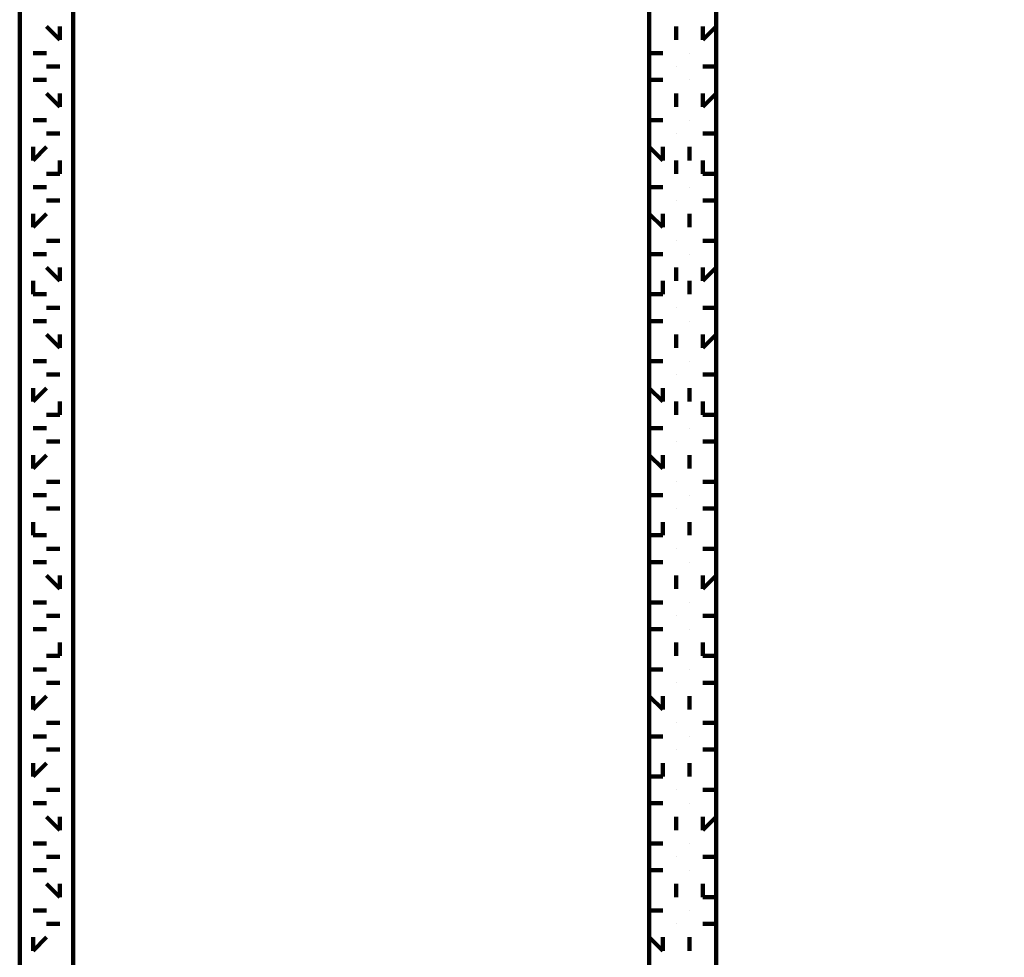
# Model space of a CAD drawing. Units: inches. Extents: x -14.4 to 23.9, y -16.6 to 28.5.
# Drawn here: x -4.2 to -2.2, y 6.6 to 8.5 of the extents above; entities that cross this region are included whole.
import ezdxf

# ---------------------------------------------------------------- set-up
doc = ezdxf.new("R2010")
doc.units = ezdxf.units.IN
doc.header["$MEASUREMENT"] = 0
doc.layers.add('Layer 1', color=7, linetype='Continuous')

# ---------------------------------------------------------------- blocks, each defined once
blk = doc.blocks.new('block 2')
at = {"layer": 'Layer 1', "color": 7, "lineweight": 120, "true_color": 0xffffff}
for points in [[(-4.198, 10.3668), (-4.198, -2.4198)], [(-0.4744, 10.3668), (-4.0886, 10.3668), (-4.0886, -2.4198)], [(-4.0886, 10.3668), (-4.0886, -2.4198)], [(-2.9112, 9.1347), (-2.9112, -2.4198)], [(-2.9112, -2.4198), (-2.9112, 9.1347), (-0.2279, 9.1347)], [(-2.9112, 9.1347), (-2.9112, -2.4198)], [(-2.7743, 8.9978), (-2.7743, -2.4198)], [(-4.198, 8.4776), (-4.198, 8.4776)], [(-4.1159, 8.4501), (-4.1433, 8.4776)], [(-4.1159, 8.4501), (-4.1159, 8.4776)], [(-4.1159, 8.4501), (-4.1159, 8.4776)], [(-2.8564, 8.4501), (-2.8564, 8.4776)], [(-2.8564, 8.4501), (-2.8564, 8.4776)], [(-2.8564, 8.4501), (-2.8564, 8.4776)], [(-2.8016, 8.4501), (-2.8016, 8.4776)], [(-2.8016, 8.4501), (-2.7743, 8.4776)], [(-2.8016, 8.4501), (-2.8016, 8.4776)], [(-4.1706, 8.4228), (-4.1706, 8.4228)], [(-4.1706, 8.4228), (-4.1433, 8.4228)], [(-4.1706, 8.4228), (-4.1706, 8.4228)], [(-4.0886, 8.4228), (-4.0886, 8.4228)], [(-4.0886, 8.4228), (-4.0886, 8.4228)], [(-4.0886, 8.4228), (-4.0886, 8.4228)], [(-2.8838, 8.4228), (-2.9112, 8.4228)], [(-2.8838, 8.4228), (-2.8838, 8.4228)], [(-2.8838, 8.4228), (-2.8838, 8.4228)], [(-2.829, 8.4228), (-2.829, 8.4228)], [(-2.829, 8.4228), (-2.829, 8.4228)], [(-2.829, 8.4228), (-2.829, 8.4228)], [(-4.198, 8.3953), (-4.198, 8.3953)], [(-4.1159, 8.3953), (-4.1433, 8.3953)], [(-4.1159, 8.3953), (-4.1159, 8.3953)], [(-4.1159, 8.3953), (-4.1159, 8.3953)], [(-2.8564, 8.3953), (-2.8564, 8.3953)], [(-2.8564, 8.3953), (-2.8564, 8.3953)], [(-2.8564, 8.3953), (-2.8564, 8.3953)], [(-2.8016, 8.3953), (-2.8016, 8.3953)], [(-2.8016, 8.3953), (-2.7743, 8.3953)], [(-2.8016, 8.3953), (-2.8016, 8.3953)], [(-4.1706, 8.3682), (-4.1706, 8.3682)], [(-4.1706, 8.3682), (-4.1433, 8.3682)], [(-4.1706, 8.3682), (-4.1706, 8.3682)], [(-4.0886, 8.3682), (-4.0886, 8.3682)], [(-4.0886, 8.3682), (-4.0886, 8.3682)], [(-4.0886, 8.3682), (-4.0886, 8.3682)], [(-2.8838, 8.3682), (-2.9112, 8.3682)], [(-2.8838, 8.3682), (-2.8838, 8.3682)], [(-2.8838, 8.3682), (-2.8838, 8.3682)], [(-2.829, 8.3682), (-2.829, 8.3682)], [(-2.829, 8.3682), (-2.829, 8.3682)], [(-2.829, 8.3682), (-2.829, 8.3682)], [(-4.198, 8.3133), (-4.198, 8.3405)], [(-4.1159, 8.3133), (-4.1433, 8.3405)], [(-4.1159, 8.3133), (-4.1159, 8.3405)], [(-4.1159, 8.3133), (-4.1159, 8.3405)], [(-2.8564, 8.3133), (-2.8564, 8.3405)], [(-2.8564, 8.3133), (-2.8564, 8.3405)], [(-2.8564, 8.3133), (-2.8564, 8.3405)], [(-2.8016, 8.3133), (-2.8016, 8.3405)], [(-2.8016, 8.3133), (-2.7743, 8.3405)], [(-2.8016, 8.3133), (-2.8016, 8.3405)], [(-4.1706, 8.2859), (-4.1706, 8.2859)], [(-4.1706, 8.2859), (-4.1433, 8.2859)], [(-4.1706, 8.2859), (-4.1706, 8.2859)], [(-4.0886, 8.2859), (-4.0886, 8.2859)], [(-4.0886, 8.2859), (-4.0886, 8.2859)], [(-4.0886, 8.2859), (-4.0886, 8.2859)], [(-2.8838, 8.2859), (-2.9112, 8.2859)], [(-2.8838, 8.2859), (-2.8838, 8.2859)], [(-2.8838, 8.2859), (-2.8838, 8.2859)], [(-2.829, 8.2859), (-2.829, 8.2859)], [(-2.829, 8.2859), (-2.829, 8.2859)], [(-2.829, 8.2859), (-2.829, 8.2859)], [(-4.198, 8.2585), (-4.198, 8.2585)], [(-4.1159, 8.2585), (-4.1433, 8.2585)], [(-4.1159, 8.2585), (-4.1159, 8.2585)], [(-4.1159, 8.2585), (-4.1159, 8.2585)], [(-2.8564, 8.2585), (-2.8564, 8.2585)], [(-2.8564, 8.2585), (-2.8564, 8.2585)], [(-2.8564, 8.2585), (-2.8564, 8.2585)], [(-2.8016, 8.2585), (-2.8016, 8.2585)], [(-2.8016, 8.2585), (-2.7743, 8.2585)], [(-2.8016, 8.2585), (-2.8016, 8.2585)], [(-4.1706, 8.2037), (-4.1706, 8.2311)], [(-4.1706, 8.2037), (-4.1433, 8.2311)], [(-4.1706, 8.2037), (-4.1706, 8.2311)], [(-4.0886, 8.2037), (-4.0886, 8.2311)], [(-4.0886, 8.2037), (-4.0886, 8.2311)], [(-4.0886, 8.2037), (-4.0886, 8.2311)], [(-2.8838, 8.2037), (-2.9112, 8.2311)], [(-2.8838, 8.2037), (-2.8838, 8.2311)], [(-2.8838, 8.2037), (-2.8838, 8.2311)], [(-2.829, 8.2037), (-2.829, 8.2311)], [(-2.829, 8.2037), (-2.829, 8.2311)], [(-2.829, 8.2037), (-2.829, 8.2311)], [(-4.1159, 8.1764), (-4.1159, 8.2037)], [(-2.8564, 8.1764), (-2.8564, 8.2037)], [(-2.8016, 8.1764), (-2.8016, 8.2037)], [(-4.198, 8.1764), (-4.198, 8.1764)], [(-4.1159, 8.1764), (-4.1433, 8.1764)], [(-4.1159, 8.1764), (-4.1159, 8.1764)], [(-2.8564, 8.1764), (-2.8564, 8.1764)], [(-2.8564, 8.1764), (-2.8564, 8.1764)], [(-2.8016, 8.1764), (-2.7743, 8.1764)], [(-2.8016, 8.1764), (-2.8016, 8.1764)], [(-4.1706, 8.1489), (-4.1706, 8.1489)], [(-4.1706, 8.1489), (-4.1433, 8.1489)], [(-4.1706, 8.1489), (-4.1706, 8.1489)], [(-4.0886, 8.1489), (-4.0886, 8.1489)], [(-4.0886, 8.1489), (-4.0886, 8.1489)], [(-4.0886, 8.1489), (-4.0886, 8.1489)], [(-2.8838, 8.1489), (-2.9112, 8.1489)], [(-2.8838, 8.1489), (-2.8838, 8.1489)], [(-2.8838, 8.1489), (-2.8838, 8.1489)], [(-2.829, 8.1489), (-2.829, 8.1489)], [(-2.829, 8.1489), (-2.829, 8.1489)], [(-2.829, 8.1489), (-2.829, 8.1489)], [(-4.198, 8.1217), (-4.198, 8.1217)], [(-4.1159, 8.1217), (-4.1433, 8.1217)], [(-4.1159, 8.1217), (-4.1159, 8.1217)], [(-4.1159, 8.1217), (-4.1159, 8.1217)], [(-2.8564, 8.1217), (-2.8564, 8.1217)], [(-2.8564, 8.1217), (-2.8564, 8.1217)], [(-2.8564, 8.1217), (-2.8564, 8.1217)], [(-2.8016, 8.1217), (-2.8016, 8.1217)], [(-2.8016, 8.1217), (-2.7743, 8.1217)], [(-2.8016, 8.1217), (-2.8016, 8.1217)], [(-4.1706, 8.0669), (-4.1706, 8.0941)], [(-4.1706, 8.0669), (-4.1433, 8.0941)], [(-4.1706, 8.0669), (-4.1706, 8.0941)], [(-4.0886, 8.0669), (-4.0886, 8.0941)], [(-4.0886, 8.0669), (-4.0886, 8.0941)], [(-4.0886, 8.0669), (-4.0886, 8.0941)], [(-2.8838, 8.0669), (-2.9112, 8.0941)], [(-2.8838, 8.0669), (-2.8838, 8.0941)], [(-2.8838, 8.0669), (-2.8838, 8.0941)], [(-2.829, 8.0669), (-2.829, 8.0941)], [(-2.829, 8.0669), (-2.829, 8.0941)], [(-2.829, 8.0669), (-2.829, 8.0941)], [(-4.198, 8.0395), (-4.198, 8.0395)], [(-4.1159, 8.0395), (-4.1433, 8.0395)], [(-4.1159, 8.0395), (-4.1159, 8.0395)], [(-4.1159, 8.0395), (-4.1159, 8.0395)], [(-2.8564, 8.0395), (-2.8564, 8.0395)], [(-2.8564, 8.0395), (-2.8564, 8.0395)], [(-2.8564, 8.0395), (-2.8564, 8.0395)], [(-2.8016, 8.0395), (-2.8016, 8.0395)], [(-2.8016, 8.0395), (-2.7743, 8.0395)], [(-2.8016, 8.0395), (-2.8016, 8.0395)], [(-4.1706, 8.0121), (-4.1706, 8.0121)], [(-4.1706, 8.0121), (-4.1433, 8.0121)], [(-4.1706, 8.0121), (-4.1706, 8.0121)], [(-4.0886, 8.0121), (-4.0886, 8.0121)], [(-4.0886, 8.0121), (-4.0886, 8.0121)], [(-4.0886, 8.0121), (-4.0886, 8.0121)], [(-2.8838, 8.0121), (-2.9112, 8.0121)], [(-2.8838, 8.0121), (-2.8838, 8.0121)], [(-2.8838, 8.0121), (-2.8838, 8.0121)], [(-2.829, 8.0121), (-2.829, 8.0121)], [(-2.829, 8.0121), (-2.829, 8.0121)], [(-2.829, 8.0121), (-2.829, 8.0121)], [(-4.198, 7.9847), (-4.198, 7.9847)], [(-4.1159, 7.9573), (-4.1433, 7.9847)], [(-4.1159, 7.9573), (-4.1159, 7.9847)], [(-4.1159, 7.9573), (-4.1159, 7.9847)], [(-2.8564, 7.9573), (-2.8564, 7.9847)], [(-2.8564, 7.9573), (-2.8564, 7.9847)], [(-2.8564, 7.9573), (-2.8564, 7.9847)], [(-2.8016, 7.9573), (-2.8016, 7.9847)], [(-2.8016, 7.9573), (-2.7743, 7.9847)], [(-2.8016, 7.9573), (-2.8016, 7.9847)], [(-4.1706, 7.9301), (-4.1706, 7.9573)], [(-4.0886, 7.9301), (-4.0886, 7.9573)], [(-2.8838, 7.9301), (-2.8838, 7.9573)], [(-2.829, 7.9301), (-2.829, 7.9573)], [(-4.1706, 7.9301), (-4.1433, 7.9301)], [(-4.1706, 7.9301), (-4.1706, 7.9301)], [(-4.0886, 7.9301), (-4.0886, 7.9301)], [(-4.0886, 7.9301), (-4.0886, 7.9301)], [(-2.8838, 7.9301), (-2.9112, 7.9301)], [(-2.8838, 7.9301), (-2.8838, 7.9301)], [(-2.829, 7.9301), (-2.829, 7.9301)], [(-2.829, 7.9301), (-2.829, 7.9301)], [(-4.198, 7.9024), (-4.198, 7.9024)], [(-4.1159, 7.9024), (-4.1433, 7.9024)], [(-4.1159, 7.9024), (-4.1159, 7.9024)], [(-4.1159, 7.9024), (-4.1159, 7.9024)], [(-2.8564, 7.9024), (-2.8564, 7.9024)], [(-2.8564, 7.9024), (-2.8564, 7.9024)], [(-2.8564, 7.9024), (-2.8564, 7.9024)], [(-2.8016, 7.9024), (-2.8016, 7.9024)], [(-2.8016, 7.9024), (-2.7743, 7.9024)], [(-2.8016, 7.9024), (-2.8016, 7.9024)], [(-4.1706, 7.8753), (-4.1706, 7.8753)], [(-4.1706, 7.8753), (-4.1433, 7.8753)], [(-4.1706, 7.8753), (-4.1706, 7.8753)], [(-4.0886, 7.8753), (-4.0886, 7.8753)], [(-4.0886, 7.8753), (-4.0886, 7.8753)], [(-4.0886, 7.8753), (-4.0886, 7.8753)], [(-2.8838, 7.8753), (-2.9112, 7.8753)], [(-2.8838, 7.8753), (-2.8838, 7.8753)], [(-2.8838, 7.8753), (-2.8838, 7.8753)], [(-2.829, 7.8753), (-2.829, 7.8753)], [(-2.829, 7.8753), (-2.829, 7.8753)], [(-2.829, 7.8753), (-2.829, 7.8753)], [(-4.198, 7.8205), (-4.198, 7.8476)], [(-4.1159, 7.8205), (-4.1433, 7.8476)], [(-4.1159, 7.8205), (-4.1159, 7.8476)], [(-4.1159, 7.8205), (-4.1159, 7.8476)], [(-2.8564, 7.8205), (-2.8564, 7.8476)], [(-2.8564, 7.8205), (-2.8564, 7.8476)], [(-2.8564, 7.8205), (-2.8564, 7.8476)], [(-2.8016, 7.8205), (-2.8016, 7.8476)], [(-2.8016, 7.8205), (-2.7743, 7.8476)], [(-2.8016, 7.8205), (-2.8016, 7.8476)], [(-4.1706, 7.7931), (-4.1706, 7.7931)], [(-4.1706, 7.7931), (-4.1433, 7.7931)], [(-4.1706, 7.7931), (-4.1706, 7.7931)], [(-4.0886, 7.7931), (-4.0886, 7.7931)], [(-4.0886, 7.7931), (-4.0886, 7.7931)], [(-4.0886, 7.7931), (-4.0886, 7.7931)], [(-2.8838, 7.7931), (-2.9112, 7.7931)], [(-2.8838, 7.7931), (-2.8838, 7.7931)], [(-2.8838, 7.7931), (-2.8838, 7.7931)], [(-2.829, 7.7931), (-2.829, 7.7931)], [(-2.829, 7.7931), (-2.829, 7.7931)], [(-2.829, 7.7931), (-2.829, 7.7931)], [(-4.198, 7.7657), (-4.198, 7.7657)], [(-4.1159, 7.7657), (-4.1433, 7.7657)], [(-4.1159, 7.7657), (-4.1159, 7.7657)], [(-4.1159, 7.7657), (-4.1159, 7.7657)], [(-2.8564, 7.7657), (-2.8564, 7.7657)], [(-2.8564, 7.7657), (-2.8564, 7.7657)], [(-2.8564, 7.7657), (-2.8564, 7.7657)], [(-2.8016, 7.7657), (-2.8016, 7.7657)], [(-2.8016, 7.7657), (-2.7743, 7.7657)], [(-2.8016, 7.7657), (-2.8016, 7.7657)], [(-4.1706, 7.7108), (-4.1706, 7.7383)], [(-4.1706, 7.7108), (-4.1433, 7.7383)], [(-4.1706, 7.7108), (-4.1706, 7.7383)], [(-4.0886, 7.7108), (-4.0886, 7.7383)], [(-4.0886, 7.7108), (-4.0886, 7.7383)], [(-4.0886, 7.7108), (-4.0886, 7.7383)], [(-2.8838, 7.7108), (-2.9112, 7.7383)], [(-2.8838, 7.7108), (-2.8838, 7.7383)], [(-2.8838, 7.7108), (-2.8838, 7.7383)], [(-2.829, 7.7108), (-2.829, 7.7383)], [(-2.829, 7.7108), (-2.829, 7.7383)], [(-2.829, 7.7108), (-2.829, 7.7383)], [(-4.1159, 7.6837), (-4.1159, 7.7108)], [(-2.8564, 7.6837), (-2.8564, 7.7108)], [(-2.8016, 7.6837), (-2.8016, 7.7108)], [(-4.198, 7.6837), (-4.198, 7.6837)], [(-4.1159, 7.6837), (-4.1433, 7.6837)], [(-4.1159, 7.6837), (-4.1159, 7.6837)], [(-2.8564, 7.6837), (-2.8564, 7.6837)], [(-2.8564, 7.6837), (-2.8564, 7.6837)], [(-2.8016, 7.6837), (-2.7743, 7.6837)], [(-2.8016, 7.6837), (-2.8016, 7.6837)], [(-4.1706, 7.656), (-4.1706, 7.656)], [(-4.1706, 7.656), (-4.1433, 7.656)], [(-4.1706, 7.656), (-4.1706, 7.656)], [(-4.0886, 7.656), (-4.0886, 7.656)], [(-4.0886, 7.656), (-4.0886, 7.656)], [(-4.0886, 7.656), (-4.0886, 7.656)], [(-2.8838, 7.656), (-2.9112, 7.656)], [(-2.8838, 7.656), (-2.8838, 7.656)], [(-2.8838, 7.656), (-2.8838, 7.656)], [(-2.829, 7.656), (-2.829, 7.656)], [(-2.829, 7.656), (-2.829, 7.656)], [(-2.829, 7.656), (-2.829, 7.656)], [(-4.198, 7.6289), (-4.198, 7.6289)], [(-4.1159, 7.6289), (-4.1433, 7.6289)], [(-4.1159, 7.6289), (-4.1159, 7.6289)], [(-4.1159, 7.6289), (-4.1159, 7.6289)], [(-2.8564, 7.6289), (-2.8564, 7.6289)], [(-2.8564, 7.6289), (-2.8564, 7.6289)], [(-2.8564, 7.6289), (-2.8564, 7.6289)], [(-2.8016, 7.6289), (-2.8016, 7.6289)], [(-2.8016, 7.6289), (-2.7743, 7.6289)], [(-2.8016, 7.6289), (-2.8016, 7.6289)], [(-4.1706, 7.574), (-4.1706, 7.6014)], [(-4.1706, 7.574), (-4.1433, 7.6014)], [(-4.1706, 7.574), (-4.1706, 7.6014)], [(-4.0886, 7.574), (-4.0886, 7.6014)], [(-4.0886, 7.574), (-4.0886, 7.6014)], [(-4.0886, 7.574), (-4.0886, 7.6014)], [(-2.8838, 7.574), (-2.9112, 7.6014)], [(-2.8838, 7.574), (-2.8838, 7.6014)], [(-2.8838, 7.574), (-2.8838, 7.6014)], [(-2.829, 7.574), (-2.829, 7.6014)], [(-2.829, 7.574), (-2.829, 7.6014)], [(-2.829, 7.574), (-2.829, 7.6014)], [(-4.198, 7.5466), (-4.198, 7.5466)], [(-4.1159, 7.5466), (-4.1433, 7.5466)], [(-4.1159, 7.5466), (-4.1159, 7.5466)], [(-4.1159, 7.5466), (-4.1159, 7.5466)], [(-2.8564, 7.5466), (-2.8564, 7.5466)], [(-2.8564, 7.5466), (-2.8564, 7.5466)], [(-2.8564, 7.5466), (-2.8564, 7.5466)], [(-2.8016, 7.5466), (-2.8016, 7.5466)], [(-2.8016, 7.5466), (-2.7743, 7.5466)], [(-2.8016, 7.5466), (-2.8016, 7.5466)], [(-4.1706, 7.5192), (-4.1706, 7.5192)], [(-4.1706, 7.5192), (-4.1433, 7.5192)], [(-4.1706, 7.5192), (-4.1706, 7.5192)], [(-4.0886, 7.5192), (-4.0886, 7.5192)], [(-4.0886, 7.5192), (-4.0886, 7.5192)], [(-4.0886, 7.5192), (-4.0886, 7.5192)], [(-2.8838, 7.5192), (-2.9112, 7.5192)], [(-2.8838, 7.5192), (-2.8838, 7.5192)], [(-2.8838, 7.5192), (-2.8838, 7.5192)], [(-2.829, 7.5192), (-2.829, 7.5192)], [(-2.829, 7.5192), (-2.829, 7.5192)], [(-2.829, 7.5192), (-2.829, 7.5192)], [(-4.198, 7.4918), (-4.198, 7.4918)], [(-4.1159, 7.4918), (-4.1433, 7.4918)], [(-4.1159, 7.4918), (-4.1159, 7.4918)], [(-4.1159, 7.4918), (-4.1159, 7.4918)], [(-2.8564, 7.4918), (-2.8564, 7.4918)], [(-2.8564, 7.4918), (-2.8564, 7.4918)], [(-2.8564, 7.4918), (-2.8564, 7.4918)], [(-2.8016, 7.4918), (-2.8016, 7.4918)], [(-2.8016, 7.4918), (-2.7743, 7.4918)], [(-2.8016, 7.4918), (-2.8016, 7.4918)], [(-4.1706, 7.4373), (-4.1706, 7.4644)], [(-4.0886, 7.4373), (-4.0886, 7.4644)], [(-2.8838, 7.4373), (-2.8838, 7.4644)], [(-2.829, 7.4373), (-2.829, 7.4644)], [(-4.1706, 7.4373), (-4.1433, 7.4373)], [(-4.1706, 7.4373), (-4.1706, 7.4373)], [(-4.0886, 7.4373), (-4.0886, 7.4373)], [(-4.0886, 7.4373), (-4.0886, 7.4373)], [(-2.8838, 7.4373), (-2.9112, 7.4373)], [(-2.8838, 7.4373), (-2.8838, 7.4373)], [(-2.829, 7.4373), (-2.829, 7.4373)], [(-2.829, 7.4373), (-2.829, 7.4373)], [(-4.198, 7.4096), (-4.198, 7.4096)], [(-4.1159, 7.4096), (-4.1433, 7.4096)], [(-4.1159, 7.4096), (-4.1159, 7.4096)], [(-4.1159, 7.4096), (-4.1159, 7.4096)], [(-2.8564, 7.4096), (-2.8564, 7.4096)], [(-2.8564, 7.4096), (-2.8564, 7.4096)], [(-2.8564, 7.4096), (-2.8564, 7.4096)], [(-2.8016, 7.4096), (-2.8016, 7.4096)], [(-2.8016, 7.4096), (-2.7743, 7.4096)], [(-2.8016, 7.4096), (-2.8016, 7.4096)], [(-4.1706, 7.3824), (-4.1706, 7.3824)], [(-4.1706, 7.3824), (-4.1433, 7.3824)], [(-4.1706, 7.3824), (-4.1706, 7.3824)], [(-4.0886, 7.3824), (-4.0886, 7.3824)], [(-4.0886, 7.3824), (-4.0886, 7.3824)], [(-4.0886, 7.3824), (-4.0886, 7.3824)], [(-2.8838, 7.3824), (-2.9112, 7.3824)], [(-2.8838, 7.3824), (-2.8838, 7.3824)], [(-2.8838, 7.3824), (-2.8838, 7.3824)], [(-2.829, 7.3824), (-2.829, 7.3824)], [(-2.829, 7.3824), (-2.829, 7.3824)], [(-2.829, 7.3824), (-2.829, 7.3824)], [(-4.198, 7.3276), (-4.198, 7.355)], [(-4.1159, 7.3276), (-4.1433, 7.355)], [(-4.1159, 7.3276), (-4.1159, 7.355)], [(-4.1159, 7.3276), (-4.1159, 7.355)], [(-2.8564, 7.3276), (-2.8564, 7.355)], [(-2.8564, 7.3276), (-2.8564, 7.355)], [(-2.8564, 7.3276), (-2.8564, 7.355)], [(-2.8016, 7.3276), (-2.8016, 7.355)], [(-2.8016, 7.3276), (-2.7743, 7.355)], [(-2.8016, 7.3276), (-2.8016, 7.355)], [(-4.1706, 7.3002), (-4.1706, 7.3002)], [(-4.1706, 7.3002), (-4.1433, 7.3002)], [(-4.1706, 7.3002), (-4.1706, 7.3002)], [(-4.0886, 7.3002), (-4.0886, 7.3002)], [(-4.0886, 7.3002), (-4.0886, 7.3002)], [(-4.0886, 7.3002), (-4.0886, 7.3002)], [(-2.8838, 7.3002), (-2.9112, 7.3002)], [(-2.8838, 7.3002), (-2.8838, 7.3002)], [(-2.8838, 7.3002), (-2.8838, 7.3002)], [(-2.829, 7.3002), (-2.829, 7.3002)], [(-2.829, 7.3002), (-2.829, 7.3002)], [(-2.829, 7.3002), (-2.829, 7.3002)], [(-4.198, 7.2727), (-4.198, 7.2727)], [(-4.1159, 7.2727), (-4.1433, 7.2727)], [(-4.1159, 7.2727), (-4.1159, 7.2727)], [(-4.1159, 7.2727), (-4.1159, 7.2727)], [(-2.8564, 7.2727), (-2.8564, 7.2727)], [(-2.8564, 7.2727), (-2.8564, 7.2727)], [(-2.8564, 7.2727), (-2.8564, 7.2727)], [(-2.8016, 7.2727), (-2.8016, 7.2727)], [(-2.8016, 7.2727), (-2.7743, 7.2727)], [(-2.8016, 7.2727), (-2.8016, 7.2727)], [(-4.1706, 7.2456), (-4.1706, 7.2456)], [(-4.1706, 7.2456), (-4.1433, 7.2456)], [(-4.1706, 7.2456), (-4.1706, 7.2456)], [(-4.0886, 7.2456), (-4.0886, 7.2456)], [(-4.0886, 7.2456), (-4.0886, 7.2456)], [(-4.0886, 7.2456), (-4.0886, 7.2456)], [(-2.8838, 7.2456), (-2.9112, 7.2456)], [(-2.8838, 7.2456), (-2.8838, 7.2456)], [(-2.8838, 7.2456), (-2.8838, 7.2456)], [(-2.829, 7.2456), (-2.829, 7.2456)], [(-2.829, 7.2456), (-2.829, 7.2456)], [(-2.829, 7.2456), (-2.829, 7.2456)], [(-4.1159, 7.1908), (-4.1159, 7.218)], [(-2.8564, 7.1908), (-2.8564, 7.218)], [(-2.8016, 7.1908), (-2.8016, 7.218)], [(-4.198, 7.1908), (-4.198, 7.1908)], [(-4.1159, 7.1908), (-4.1433, 7.1908)], [(-4.1159, 7.1908), (-4.1159, 7.1908)], [(-2.8564, 7.1908), (-2.8564, 7.1908)], [(-2.8564, 7.1908), (-2.8564, 7.1908)], [(-2.8016, 7.1908), (-2.7743, 7.1908)], [(-2.8016, 7.1908), (-2.8016, 7.1908)], [(-4.1706, 7.1631), (-4.1706, 7.1631)], [(-4.1706, 7.1631), (-4.1433, 7.1631)], [(-4.1706, 7.1631), (-4.1706, 7.1631)], [(-4.0886, 7.1631), (-4.0886, 7.1631)], [(-4.0886, 7.1631), (-4.0886, 7.1631)], [(-4.0886, 7.1631), (-4.0886, 7.1631)], [(-2.8838, 7.1631), (-2.9112, 7.1631)], [(-2.8838, 7.1631), (-2.8838, 7.1631)], [(-2.8838, 7.1631), (-2.8838, 7.1631)], [(-2.829, 7.1631), (-2.829, 7.1631)], [(-2.829, 7.1631), (-2.829, 7.1631)], [(-2.829, 7.1631), (-2.829, 7.1631)], [(-4.198, 7.136), (-4.198, 7.136)], [(-4.1159, 7.136), (-4.1433, 7.136)], [(-4.1159, 7.136), (-4.1159, 7.136)], [(-4.1159, 7.136), (-4.1159, 7.136)], [(-2.8564, 7.136), (-2.8564, 7.136)], [(-2.8564, 7.136), (-2.8564, 7.136)], [(-2.8564, 7.136), (-2.8564, 7.136)], [(-2.8016, 7.136), (-2.8016, 7.136)], [(-2.8016, 7.136), (-2.7743, 7.136)], [(-2.8016, 7.136), (-2.8016, 7.136)], [(-4.1706, 7.0812), (-4.1706, 7.1086)], [(-4.1706, 7.0812), (-4.1433, 7.1086)], [(-4.1706, 7.0812), (-4.1706, 7.1086)], [(-4.0886, 7.0812), (-4.0886, 7.1086)], [(-4.0886, 7.0812), (-4.0886, 7.1086)], [(-4.0886, 7.0812), (-4.0886, 7.1086)], [(-2.8838, 7.0812), (-2.9112, 7.1086)], [(-2.8838, 7.0812), (-2.8838, 7.1086)], [(-2.8838, 7.0812), (-2.8838, 7.1086)], [(-2.829, 7.0812), (-2.829, 7.1086)], [(-2.829, 7.0812), (-2.829, 7.1086)], [(-2.829, 7.0812), (-2.829, 7.1086)], [(-4.198, 7.0538), (-4.198, 7.0538)], [(-4.1159, 7.0538), (-4.1433, 7.0538)], [(-4.1159, 7.0538), (-4.1159, 7.0538)], [(-4.1159, 7.0538), (-4.1159, 7.0538)], [(-2.8564, 7.0538), (-2.8564, 7.0538)], [(-2.8564, 7.0538), (-2.8564, 7.0538)], [(-2.8564, 7.0538), (-2.8564, 7.0538)], [(-2.8016, 7.0538), (-2.8016, 7.0538)], [(-2.8016, 7.0538), (-2.7743, 7.0538)], [(-2.8016, 7.0538), (-2.8016, 7.0538)], [(-4.1706, 7.0263), (-4.1706, 7.0263)], [(-4.1706, 7.0263), (-4.1433, 7.0263)], [(-4.1706, 7.0263), (-4.1706, 7.0263)], [(-4.0886, 7.0263), (-4.0886, 7.0263)], [(-4.0886, 7.0263), (-4.0886, 7.0263)], [(-4.0886, 7.0263), (-4.0886, 7.0263)], [(-2.8838, 7.0263), (-2.9112, 7.0263)], [(-2.8838, 7.0263), (-2.8838, 7.0263)], [(-2.8838, 7.0263), (-2.8838, 7.0263)], [(-2.829, 7.0263), (-2.829, 7.0263)], [(-2.829, 7.0263), (-2.829, 7.0263)], [(-2.829, 7.0263), (-2.829, 7.0263)], [(-4.198, 6.9992), (-4.198, 6.9992)], [(-4.1159, 6.9992), (-4.1433, 6.9992)], [(-4.1159, 6.9992), (-4.1159, 6.9992)], [(-4.1159, 6.9992), (-4.1159, 6.9992)], [(-2.8564, 6.9992), (-2.8564, 6.9992)], [(-2.8564, 6.9992), (-2.8564, 6.9992)], [(-2.8564, 6.9992), (-2.8564, 6.9992)], [(-2.8016, 6.9992), (-2.8016, 6.9992)], [(-2.8016, 6.9992), (-2.7743, 6.9992)], [(-2.8016, 6.9992), (-2.8016, 6.9992)], [(-4.1706, 6.9443), (-4.1706, 6.9715)], [(-4.1706, 6.9443), (-4.1433, 6.9715)], [(-4.1706, 6.9443), (-4.1706, 6.9715)], [(-4.0886, 6.9443), (-4.0886, 6.9715)], [(-4.0886, 6.9443), (-4.0886, 6.9715)], [(-4.0886, 6.9443), (-4.0886, 6.9715)], [(-2.8838, 6.9443), (-2.8838, 6.9715)], [(-2.8838, 6.9443), (-2.8838, 6.9715)], [(-2.829, 6.9443), (-2.829, 6.9715)], [(-2.829, 6.9443), (-2.829, 6.9715)], [(-2.829, 6.9443), (-2.829, 6.9715)], [(-2.8838, 6.9443), (-2.9112, 6.9443)], [(-4.198, 6.9169), (-4.198, 6.9169)], [(-4.1159, 6.9169), (-4.1433, 6.9169)], [(-4.1159, 6.9169), (-4.1159, 6.9169)], [(-4.1159, 6.9169), (-4.1159, 6.9169)], [(-2.8564, 6.9169), (-2.8564, 6.9169)], [(-2.8564, 6.9169), (-2.8564, 6.9169)], [(-2.8564, 6.9169), (-2.8564, 6.9169)], [(-2.8016, 6.9169), (-2.8016, 6.9169)], [(-2.8016, 6.9169), (-2.7743, 6.9169)], [(-2.8016, 6.9169), (-2.8016, 6.9169)], [(-4.1706, 6.8896), (-4.1706, 6.8896)], [(-4.1706, 6.8896), (-4.1433, 6.8896)], [(-4.1706, 6.8896), (-4.1706, 6.8896)], [(-4.0886, 6.8896), (-4.0886, 6.8896)], [(-4.0886, 6.8896), (-4.0886, 6.8896)], [(-4.0886, 6.8896), (-4.0886, 6.8896)], [(-2.8838, 6.8896), (-2.9112, 6.8896)], [(-2.8838, 6.8896), (-2.8838, 6.8896)], [(-2.8838, 6.8896), (-2.8838, 6.8896)], [(-2.829, 6.8896), (-2.829, 6.8896)], [(-2.829, 6.8896), (-2.829, 6.8896)], [(-2.829, 6.8896), (-2.829, 6.8896)], [(-4.198, 6.8621), (-4.198, 6.8621)], [(-4.1159, 6.8347), (-4.1433, 6.8621)], [(-4.1159, 6.8347), (-4.1159, 6.8621)], [(-4.1159, 6.8347), (-4.1159, 6.8621)], [(-2.8564, 6.8347), (-2.8564, 6.8621)], [(-2.8564, 6.8347), (-2.8564, 6.8621)], [(-2.8564, 6.8347), (-2.8564, 6.8621)], [(-2.8016, 6.8347), (-2.8016, 6.8621)], [(-2.8016, 6.8347), (-2.7743, 6.8621)], [(-2.8016, 6.8347), (-2.8016, 6.8621)], [(-4.1706, 6.8073), (-4.1706, 6.8073)], [(-4.1706, 6.8073), (-4.1433, 6.8073)], [(-4.1706, 6.8073), (-4.1706, 6.8073)], [(-4.0886, 6.8073), (-4.0886, 6.8073)], [(-4.0886, 6.8073), (-4.0886, 6.8073)], [(-4.0886, 6.8073), (-4.0886, 6.8073)], [(-2.8838, 6.8073), (-2.9112, 6.8073)], [(-2.8838, 6.8073), (-2.8838, 6.8073)], [(-2.8838, 6.8073), (-2.8838, 6.8073)], [(-2.829, 6.8073), (-2.829, 6.8073)], [(-2.829, 6.8073), (-2.829, 6.8073)], [(-2.829, 6.8073), (-2.829, 6.8073)], [(-4.198, 6.7799), (-4.198, 6.7799)], [(-4.1159, 6.7799), (-4.1433, 6.7799)], [(-4.1159, 6.7799), (-4.1159, 6.7799)], [(-4.1159, 6.7799), (-4.1159, 6.7799)], [(-2.8564, 6.7799), (-2.8564, 6.7799)], [(-2.8564, 6.7799), (-2.8564, 6.7799)], [(-2.8564, 6.7799), (-2.8564, 6.7799)], [(-2.8016, 6.7799), (-2.8016, 6.7799)], [(-2.8016, 6.7799), (-2.7743, 6.7799)], [(-2.8016, 6.7799), (-2.8016, 6.7799)], [(-4.1706, 6.7527), (-4.1706, 6.7527)], [(-4.1706, 6.7527), (-4.1433, 6.7527)], [(-4.1706, 6.7527), (-4.1706, 6.7527)], [(-4.0886, 6.7527), (-4.0886, 6.7527)], [(-4.0886, 6.7527), (-4.0886, 6.7527)], [(-4.0886, 6.7527), (-4.0886, 6.7527)], [(-2.8838, 6.7527), (-2.9112, 6.7527)], [(-2.8838, 6.7527), (-2.8838, 6.7527)], [(-2.8838, 6.7527), (-2.8838, 6.7527)], [(-2.829, 6.7527), (-2.829, 6.7527)], [(-2.829, 6.7527), (-2.829, 6.7527)], [(-2.829, 6.7527), (-2.829, 6.7527)], [(-4.198, 6.6979), (-4.198, 6.725)], [(-4.1159, 6.6979), (-4.1433, 6.725)], [(-4.1159, 6.6979), (-4.1159, 6.725)], [(-4.1159, 6.6979), (-4.1159, 6.725)], [(-2.8564, 6.6979), (-2.8564, 6.725)], [(-2.8564, 6.6979), (-2.8564, 6.725)], [(-2.8564, 6.6979), (-2.8564, 6.725)], [(-2.8016, 6.6979), (-2.8016, 6.725)], [(-2.8016, 6.6979), (-2.8016, 6.725)], [(-2.8016, 6.6979), (-2.7743, 6.6979)], [(-4.1706, 6.6705), (-4.1706, 6.6705)], [(-4.1706, 6.6705), (-4.1433, 6.6705)], [(-4.1706, 6.6705), (-4.1706, 6.6705)], [(-4.0886, 6.6705), (-4.0886, 6.6705)], [(-4.0886, 6.6705), (-4.0886, 6.6705)], [(-4.0886, 6.6705), (-4.0886, 6.6705)], [(-2.8838, 6.6705), (-2.9112, 6.6705)], [(-2.8838, 6.6705), (-2.8838, 6.6705)], [(-2.8838, 6.6705), (-2.8838, 6.6705)], [(-2.829, 6.6705), (-2.829, 6.6705)], [(-2.829, 6.6705), (-2.829, 6.6705)], [(-2.829, 6.6705), (-2.829, 6.6705)], [(-4.198, 6.6431), (-4.198, 6.6431)], [(-4.1159, 6.6431), (-4.1433, 6.6431)], [(-4.1159, 6.6431), (-4.1159, 6.6431)], [(-4.1159, 6.6431), (-4.1159, 6.6431)], [(-2.8564, 6.6431), (-2.8564, 6.6431)], [(-2.8564, 6.6431), (-2.8564, 6.6431)], [(-2.8564, 6.6431), (-2.8564, 6.6431)], [(-2.8016, 6.6431), (-2.8016, 6.6431)], [(-2.8016, 6.6431), (-2.7743, 6.6431)], [(-2.8016, 6.6431), (-2.8016, 6.6431)], [(-4.1706, 6.5882), (-4.1706, 6.6157)], [(-4.1706, 6.5882), (-4.1433, 6.6157)], [(-4.1706, 6.5882), (-4.1706, 6.6157)], [(-4.0886, 6.5882), (-4.0886, 6.6157)], [(-4.0886, 6.5882), (-4.0886, 6.6157)], [(-4.0886, 6.5882), (-4.0886, 6.6157)], [(-2.8838, 6.5882), (-2.9112, 6.6157)], [(-2.8838, 6.5882), (-2.8838, 6.6157)], [(-2.8838, 6.5882), (-2.8838, 6.6157)], [(-2.829, 6.5882), (-2.829, 6.6157)], [(-2.829, 6.5882), (-2.829, 6.6157)], [(-2.829, 6.5882), (-2.829, 6.6157)]]:
    blk.add_lwpolyline(points, dxfattribs=at)

msp = doc.modelspace()

# ---------------------------------------------------------------- block references
at = {"layer": 'Layer 1'}
msp.add_blockref('block 2', (0, 0), dxfattribs=at)

doc.saveas('drawing.dxf')
